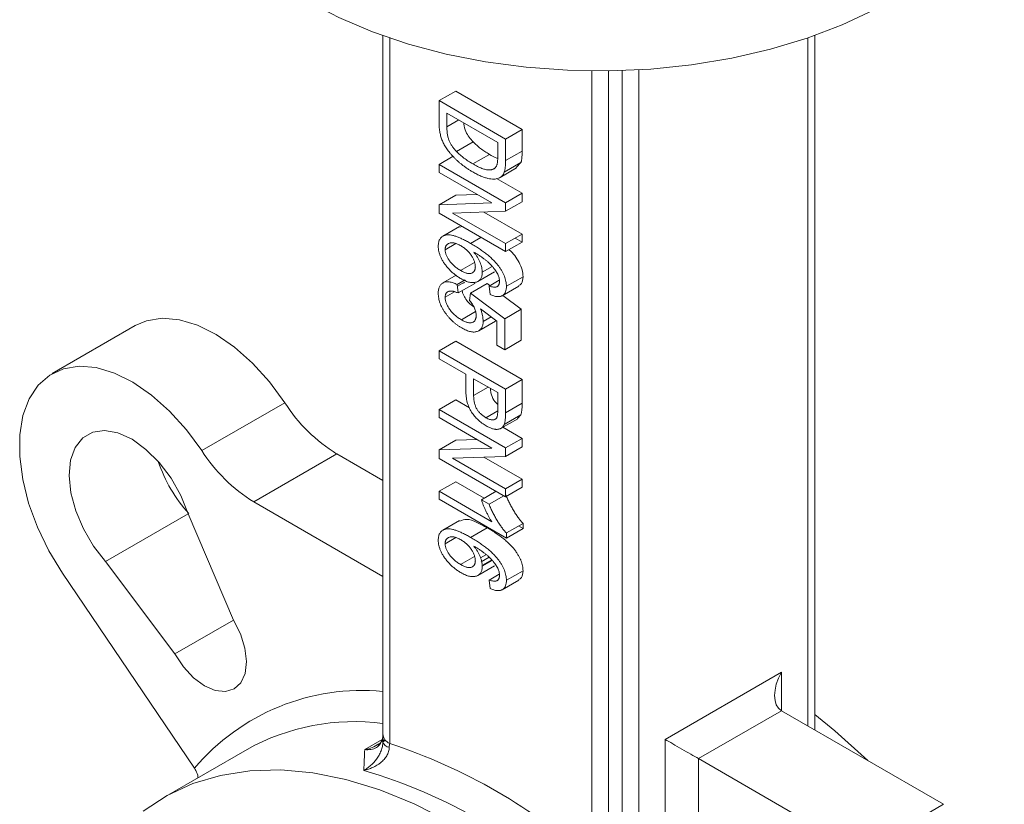
# Model space of a CAD drawing. Units: millimetres. Extents: x 252 to 1004, y -31 to 1194.
# Drawn here: x 745 to 829, y 904 to 971 of the extents above; entities that cross this region are included whole.
import ezdxf

# ---------------------------------------------------------------- set-up
doc = ezdxf.new("R2010")
doc.units = ezdxf.units.MM

msp = doc.modelspace()

# ---------------------------------------------------------------- linework, layer by layer
at = {"color": 7, "linetype": 'Continuous', "lineweight": 15}
for p, q in [((776.067, 910.075), (776.067, 969.522)), ((776.652, 969.318), (776.652, 909.259)), ((812.25, 910.763), (812.25, 969.318)), ((812.836, 969.522), (812.836, 910.425)), ((797.866, 966.606), (797.866, 898.487)), ((793.866, 899.322), (793.866, 966.513)), ((795.28, 966.516), (795.28, 898.984)), ((796.451, 898.149), (796.451, 966.543)), ((780.859, 963.986), (782.273, 964.803)), ((782.273, 964.803), (787.93, 961.537)), ((780.859, 963.986), (786.516, 960.721)), ((780.859, 962.06), (780.859, 963.986)), ((785.855, 960.424), (781.52, 962.926)), ((781.52, 962.926), (781.52, 961.761)), ((781.52, 961.761), (782.53, 962.343)), ((786.516, 960.721), (787.93, 961.537)), ((787.93, 961.537), (787.93, 959.696)), ((782.345, 959.656), (783.759, 960.472)), ((785.855, 959.277), (785.855, 960.424)), ((786.516, 960.721), (786.516, 958.88)), ((780.859, 958.557), (782.069, 959.255)), ((783.727, 958.598), (785.141, 959.415)), ((786.516, 958.88), (787.93, 959.696)), ((780.859, 958.557), (786.516, 955.291)), ((780.859, 957.878), (780.859, 958.557)), ((786.045, 957.438), (787.459, 958.255)), ((786.412, 957.901), (787.826, 958.717)), ((787.826, 958.717), (787.424, 958.304)), ((785.362, 955.279), (780.859, 957.878)), ((785.75, 957.366), (787.93, 956.108)), ((780.859, 955.126), (782.273, 955.943)), ((782.273, 955.943), (784.105, 956.005)), ((786.516, 955.291), (787.93, 956.108)), ((787.93, 956.108), (787.93, 955.385)), ((780.859, 955.126), (785.362, 955.279)), ((780.859, 954.4), (780.859, 955.126)), ((786.516, 954.569), (787.93, 955.385)), ((786.516, 955.291), (786.516, 954.569)), ((786.516, 951.134), (780.859, 954.4)), ((786.516, 954.569), (782.007, 954.416)), ((782.007, 954.416), (786.516, 951.813)), ((784.679, 954.507), (787.93, 952.629)), ((782.591, 953.262), (781.177, 952.445)), ((782.61, 953.222), (782.813, 953.272)), ((781.373, 951.29), (782.287, 951.818)), ((783.542, 951.833), (784.424, 952.342)), ((787.93, 951.951), (787.342, 952.29)), ((782.684, 949.529), (783.86, 950.208)), ((784.532, 949.374), (785.391, 949.87)), ((782.316, 949.123), (781.187, 948.471)), ((784.157, 948.604), (785.572, 949.421)), ((783.008, 948.528), (782.417, 948.187)), ((783.019, 948.511), (782.929, 948.441)), ((784.958, 948.407), (785.178, 948.241)), ((786.238, 947.384), (787.652, 948.2)), ((786.589, 948.182), (788.004, 948.999)), ((781.373, 947.25), (782.177, 947.714)), ((783.544, 947.59), (786.443, 945.408)), ((786.282, 947.41), (787.857, 946.224)), ((782.753, 945.332), (783.97, 946.034)), ((786.443, 945.408), (787.857, 946.224)), ((787.857, 946.224), (787.857, 943.594)), ((754.988, 944.836), (747.916, 940.754)), ((784.233, 944.4), (785.648, 945.216)), ((784.606, 945.177), (785.304, 945.58)), ((785.781, 943.16), (785.781, 945.221)), ((786.443, 945.408), (786.443, 942.778)), ((780.859, 942.693), (782.273, 943.509)), ((782.273, 943.509), (787.93, 940.243)), ((780.859, 942.693), (786.516, 939.427)), ((780.859, 942.014), (780.859, 942.693)), ((783.137, 940.699), (780.859, 942.014)), ((783.137, 939.321), (783.137, 940.699)), ((785.855, 939.13), (783.798, 940.318)), ((783.798, 940.318), (783.798, 938.897)), ((786.516, 939.427), (787.93, 940.243)), ((787.93, 940.243), (787.93, 938.231)), ((783.798, 938.897), (785.029, 939.607)), ((785.855, 937.722), (785.855, 939.13)), ((786.516, 939.427), (786.516, 937.415)), ((767.725, 938.273), (760.654, 934.191)), ((782.273, 938.504), (783.434, 937.834)), ((786.516, 937.415), (787.93, 938.231)), ((780.859, 937.687), (786.516, 934.422)), ((784.846, 936.998), (785.848, 937.577)), ((785.362, 934.409), (780.859, 937.009)), ((786.136, 936.095), (787.55, 936.911)), ((786.407, 936.431), (787.821, 937.247)), ((787.821, 937.247), (787.547, 936.916)), ((786.291, 936.184), (787.93, 935.238)), ((780.859, 934.257), (782.273, 935.073)), ((782.273, 935.073), (784.105, 935.135)), ((786.516, 934.422), (787.93, 935.238)), ((787.93, 935.238), (787.93, 934.516)), ((780.859, 934.257), (785.362, 934.409)), ((780.859, 933.53), (780.859, 934.257)), ((786.516, 933.699), (787.93, 934.516)), ((786.516, 934.422), (786.516, 933.699)), ((772.16, 933.907), (765.089, 929.824)), ((776.067, 931.651), (772.16, 933.907)), ((786.516, 930.265), (780.859, 933.53)), ((786.516, 933.699), (782.007, 933.546)), ((782.007, 933.546), (786.516, 930.943)), ((784.679, 933.637), (787.93, 931.76)), ((782.273, 931.547), (784.698, 930.148)), ((786.516, 930.943), (787.93, 931.76)), ((787.93, 931.76), (787.93, 931.081)), ((780.859, 930.731), (785.341, 928.144)), ((786.516, 930.265), (787.93, 931.081)), ((786.516, 930.943), (786.516, 930.265)), ((776.067, 923.487), (765.089, 929.824)), ((786.589, 926.744), (780.859, 930.052)), ((784.459, 930.01), (785.12, 929.628)), ((785.12, 929.628), (786.369, 930.35)), ((759.492, 928.817), (752.466, 924.761)), ((759.491, 928.818), (763.36, 919.776)), ((782.591, 928.235), (781.177, 927.419)), ((783.542, 926.807), (784.956, 927.623)), ((788.004, 927.561), (787.623, 927.781)), ((781.373, 926.264), (782.287, 926.791)), ((752.466, 924.761), (758.361, 916.889)), ((782.684, 924.502), (783.86, 925.181)), ((784.381, 925.076), (784.832, 925.337)), ((784.45, 924.741), (785.118, 925.126)), ((784.604, 924.474), (785.335, 924.896)), ((784.157, 923.578), (785.572, 924.394)), ((786.589, 923.156), (788.004, 923.972)), ((748.795, 923.759), (760.034, 907.15)), ((785.734, 923.102), (785.863, 923.177)), ((786.238, 922.358), (787.652, 923.174)), ((763.361, 919.775), (758.361, 916.889)), ((800.108, 909.608), (810.008, 915.323)), ((810.008, 915.323), (810.008, 912.057)), ((810.008, 912.057), (802.937, 907.975)), ((823.814, 904.087), (810.008, 912.057)), ((800.108, 899.463), (800.108, 909.608)), ((764.504, 908.762), (757.433, 904.68)), ((774.529, 908.744), (775.998, 909.593)), ((776.006, 909.443), (776.145, 909.583)), ((776.067, 909.4), (776.3, 909.534)), ((802.937, 907.975), (802.937, 899.463)), ((816.743, 900.005), (802.937, 907.975)), ((823.814, 904.087), (816.743, 900.005))]:
    msp.add_line(p, q, dxfattribs=at)
at = {"color": 7, "linetype": 'Continuous', "lineweight": 0}
for p, q in [((786.516, 951.813), (787.93, 952.629)), ((787.93, 952.629), (787.93, 951.951)), ((786.516, 951.134), (787.93, 951.951)), ((786.516, 951.813), (786.516, 951.134)), ((782.402, 948.334), (783.072, 948.721)), ((782.402, 948.334), (782.475, 947.613)), ((782.475, 947.613), (783.89, 948.43)), ((783.544, 947.59), (784.958, 948.407)), ((783.879, 948.535), (783.89, 948.43)), ((785.12, 948.207), (785.985, 948.707)), ((785.194, 947.486), (785.12, 948.207)), ((783.46, 946.96), (783.544, 947.59)), ((785.781, 945.221), (784.384, 946.273)), ((786.443, 942.778), (785.781, 943.16)), ((786.443, 942.778), (787.857, 943.594)), ((780.859, 937.687), (782.273, 938.504)), ((780.859, 937.009), (780.859, 937.687)), ((780.859, 930.731), (782.273, 931.547)), ((780.859, 930.052), (780.859, 930.731)), ((784.459, 930.01), (785.708, 930.731)), ((786.589, 927.184), (788.004, 928.001)), ((786.589, 926.744), (788.004, 927.561)), ((788.004, 928.001), (788.004, 927.561)), ((786.589, 927.184), (786.589, 926.744)), ((784.532, 924.347), (785.391, 924.843)), ((785.12, 923.181), (785.985, 923.68)), ((785.194, 922.46), (785.12, 923.181)), ((776.071, 909.996), (776.067, 909.916))]:
    msp.add_line(p, q, dxfattribs=at)
at = {"color": 7, "linetype": 'Continuous', "lineweight": 15, "flags": 128}
for points in [[(769.703, 972.428), (772.333, 971.056), (775.191, 969.844), (778.247, 968.806), (781.468, 967.952), (784.823, 967.29), (788.277, 966.827), (791.794, 966.568), (795.338, 966.516), (798.873, 966.672), (802.363, 967.033), (805.772, 967.596), (809.064, 968.355), (812.207, 969.303), (815.167, 970.429), (817.915, 971.723), (820.422, 973.17), (822.662, 974.756), (824.613, 976.465), (826.255, 978.279), (827.57, 980.18), (828.546, 982.148), (828.983, 983.419)], [(767.725, 938.273), (766.412, 940.056), (764.971, 941.649), (763.441, 943.007), (761.864, 944.093), (760.284, 944.878), (758.743, 945.34), (757.285, 945.466), (755.95, 945.252), (754.988, 944.836)], [(760.654, 934.191), (759.341, 935.974), (757.9, 937.566), (756.37, 938.925), (754.793, 940.011), (753.213, 940.796), (751.672, 941.258), (750.214, 941.384), (748.879, 941.17), (747.703, 940.623), (746.718, 939.757), (745.953, 938.596), (745.428, 937.173), (745.157, 935.527), (745.149, 933.702), (745.402, 931.75), (745.911, 929.723), (746.661, 927.679), (747.631, 925.672), (748.795, 923.759)], [(759.491, 928.818), (758.873, 930.363), (758.039, 931.842), (757.032, 933.178), (755.903, 934.303), (754.712, 935.16), (753.518, 935.704), (752.383, 935.908), (751.364, 935.761), (750.516, 935.271), (749.879, 934.462), (749.488, 933.377), (749.363, 932.071), (749.509, 930.611), (749.919, 929.071), (750.573, 927.531), (751.437, 926.069), (752.466, 924.761)], [(758.361, 916.889), (759.092, 915.792), (759.951, 914.867), (760.877, 914.177), (761.806, 913.772), (762.672, 913.68), (763.416, 913.907), (763.984, 914.437), (764.338, 915.234), (764.451, 916.241), (764.317, 917.388), (763.945, 918.595), (763.36, 919.776)], [(817.361, 907.812), (814.546, 910.344), (812.836, 911.742)], [(781.69, 902.623), (778.735, 904.114), (775.806, 905.306), (772.923, 906.189), (770.107, 906.758), (767.377, 907.009), (764.753, 906.94), (762.253, 906.551), (759.894, 905.845), (757.694, 904.827), (755.667, 903.505)]]:
    msp.add_lwpolyline(points, dxfattribs=at)
at = {"color": 7, "linetype": 'Continuous', "lineweight": 15}
for centre, radius, start, end in [((779.446, 945.743), 13.899, 212.50948, 238.38657), ((772.374, 941.661), 13.899, 212.50948, 238.38657), ((768.932, 937.299), 12.64, 198.58658, 221.99002), ((774.277, 895.161), 18.617, 84.48259, 139.91149), ((773.688, 892.128), 19.001, 82.80966, 118.90646), ((761.432, 863.017), 48.683, 48.2239, 71.78148), ((761.128, 862.2), 46.716, 46.56481, 73.44056)]:
    msp.add_arc(centre, radius, start, end, dxfattribs=at)
at = {"color": 7, "linetype": 'Continuous', "lineweight": 0}
for centre, radius, start, end in [((777.068, 910.175), 1.006, 185.6948, 245.62534), ((776.718, 909.612), 0.682, 197.16402, 261.30037)]:
    msp.add_arc(centre, radius, start, end, dxfattribs=at)
at = {"color": 7, "linetype": 'Continuous', "lineweight": 15}
for centre, major_axis, ratio, start_param, end_param in [((811.422, 914.507), (1.414, 2.449), 0.577335, 1.570837, 3.141633), ((801.523, 908.792), (2, -1.155), 0.00007, 3.927031, 5.497828), ((774.067, 856.549), (1.01, 58.314), 0.016974, 0.462466, 0.526342)]:
    msp.add_ellipse(centre, major_axis=major_axis, ratio=ratio, start_param=start_param, end_param=end_param, dxfattribs=at)
for points, knots in [([(783.719, 957.924), (783.64, 957.971), (783.486, 958.062), (783.259, 958.207), (783.041, 958.358), (782.833, 958.514), (782.633, 958.674), (782.442, 958.84), (782.261, 959.011), (782.089, 959.185), (781.928, 959.362), (781.779, 959.538), (781.641, 959.712), (781.517, 959.887), (781.403, 960.058), (781.302, 960.229), (781.213, 960.399), (781.136, 960.57), (781.07, 960.741), (781.014, 960.916), (780.966, 961.096), (780.927, 961.28), (780.896, 961.47), (780.874, 961.663), (780.862, 961.861), (780.86, 961.993), (780.859, 962.06)], [0, 0, 0, 0, 0.057745, 0.113594, 0.167091, 0.218909, 0.268563, 0.316787, 0.363459, 0.408651, 0.451888, 0.493206, 0.532618, 0.569973, 0.605602, 0.640058, 0.673202, 0.70555, 0.737967, 0.771111, 0.805326, 0.840994, 0.878112, 0.916786, 0.957459, 1, 1, 1, 1]), ([(781.52, 961.761), (781.521, 961.703), (781.522, 961.592), (781.532, 961.426), (781.546, 961.268), (781.569, 961.116), (781.593, 960.972), (781.629, 960.834), (781.667, 960.704), (781.714, 960.579), (781.767, 960.459), (781.828, 960.341), (781.895, 960.223), (781.971, 960.107), (782.053, 959.991), (782.144, 959.879), (782.241, 959.765), (782.31, 959.693), (782.345, 959.656)], [0, 0, 0, 0, 0.0838828, 0.162714, 0.2366573, 0.306024, 0.37083, 0.4312698, 0.4883769, 0.5424898, 0.5953224, 0.6479265, 0.7021682, 0.7580182, 0.814847, 0.8737141, 0.935639, 1, 1, 1, 1]), ([(782.968, 962.09), (782.97, 962.056), (782.983, 961.826), (783.102, 961.394), (783.404, 960.864), (783.64, 960.603), (783.759, 960.472)], [0, 0, 0, 0, 0.0646356, 0.4277565, 0.7135128, 1, 1, 1, 1]), ([(783.759, 960.472), (783.808, 960.423), (783.908, 960.323), (784.063, 960.18), (784.225, 960.044), (784.394, 959.908), (784.571, 959.78), (784.755, 959.651), (784.946, 959.53), (785.075, 959.453), (785.141, 959.415)], [0, 0, 0, 0, 0.111646, 0.226426, 0.344474, 0.466462, 0.593163, 0.724245, 0.859766, 1, 1, 1, 1]), ([(782.345, 959.656), (782.394, 959.607), (782.493, 959.507), (782.649, 959.364), (782.811, 959.227), (782.98, 959.092), (783.157, 958.963), (783.341, 958.835), (783.531, 958.713), (783.661, 958.637), (783.727, 958.598)], [0, 0, 0, 0, 0.111646, 0.226426, 0.344474, 0.466462, 0.593163, 0.724245, 0.859766, 1, 1, 1, 1]), ([(785.141, 959.415), (785.358, 959.283), (785.598, 959.139), (785.827, 959.077), (785.847, 959.071)], [0, 0, 0, 0, 0.909992, 1, 1, 1, 1]), ([(785.742, 958.418), (785.752, 958.439), (785.771, 958.482), (785.793, 958.559), (785.813, 958.647), (785.829, 958.748), (785.839, 958.863), (785.849, 958.988), (785.853, 959.129), (785.854, 959.227), (785.855, 959.277)], [0, 0, 0, 0, 0.0894057, 0.1881253, 0.2967013, 0.4155415, 0.5447947, 0.6850249, 0.8376109, 1, 1, 1, 1]), ([(787.93, 959.696), (787.93, 959.641), (787.93, 959.534), (787.924, 959.382), (787.916, 959.241), (787.905, 959.112), (787.89, 958.996), (787.873, 958.891), (787.851, 958.799), (787.834, 958.743), (787.826, 958.717)], [0, 0, 0, 0, 0.157772, 0.305576, 0.444692, 0.574047, 0.693817, 0.803999, 0.906551, 1, 1, 1, 1]), ([(783.727, 958.598), (783.797, 958.558), (783.933, 958.481), (784.132, 958.38), (784.319, 958.292), (784.494, 958.222), (784.658, 958.165), (784.811, 958.124), (784.952, 958.097), (785.081, 958.088), (785.199, 958.092), (785.308, 958.104), (785.405, 958.131), (785.494, 958.165), (785.572, 958.211), (785.64, 958.268), (785.697, 958.337), (785.727, 958.391), (785.742, 958.418)], [0, 0, 0, 0, 0.0910402, 0.1772375, 0.2587067, 0.3351753, 0.4077543, 0.4756827, 0.540334, 0.6011435, 0.658992, 0.7136743, 0.7660076, 0.8161312, 0.8636159, 0.9103046, 0.9552847, 1, 1, 1, 1]), ([(786.516, 958.88), (786.516, 958.824), (786.516, 958.717), (786.509, 958.566), (786.502, 958.424), (786.491, 958.295), (786.476, 958.18), (786.459, 958.074), (786.437, 957.983), (786.42, 957.927), (786.412, 957.901)], [0, 0, 0, 0, 0.157772, 0.305576, 0.444692, 0.574047, 0.693817, 0.803999, 0.906551, 1, 1, 1, 1]), ([(786.412, 957.901), (786.386, 957.839), (786.336, 957.716), (786.224, 957.569), (786.085, 957.455), (785.918, 957.371), (785.726, 957.321), (785.509, 957.304), (785.271, 957.317), (785.008, 957.365), (784.721, 957.446), (784.409, 957.568), (784.072, 957.726), (783.839, 957.857), (783.719, 957.924)], [0, 0, 0, 0, 0.066132, 0.13231, 0.200149, 0.271003, 0.345242, 0.42258, 0.504188, 0.590805, 0.683003, 0.781259, 0.886881, 1, 1, 1, 1]), ([(780.786, 951.594), (780.788, 951.658), (780.792, 951.784), (780.823, 951.953), (780.871, 952.104), (780.943, 952.232), (781.032, 952.343), (781.143, 952.429), (781.273, 952.497), (781.423, 952.546), (781.597, 952.567), (781.797, 952.557), (782.024, 952.514), (782.276, 952.441), (782.556, 952.334), (782.861, 952.199), (783.193, 952.031), (783.422, 951.901), (783.542, 951.833)], [0, 0, 0, 0, 0.04755, 0.093524, 0.138961, 0.18445, 0.230756, 0.278875, 0.328886, 0.382037, 0.438683, 0.500222, 0.567099, 0.640315, 0.719617, 0.80608, 0.899247, 1, 1, 1, 1]), ([(782.705, 948.838), (782.613, 948.894), (782.433, 949.003), (782.169, 949.2), (781.919, 949.419), (781.721, 949.618), (781.572, 949.786), (781.468, 949.911), (781.372, 950.035), (781.283, 950.159), (781.202, 950.283), (781.129, 950.408), (781.061, 950.531), (780.984, 950.696), (780.905, 950.899), (780.837, 951.139), (780.793, 951.373), (780.788, 951.52), (780.786, 951.594)], [0, 0, 0, 0, 0.103584, 0.202909, 0.299533, 0.39435, 0.440636, 0.484817, 0.527411, 0.568209, 0.607403, 0.64582, 0.683059, 0.719706, 0.790993, 0.860087, 0.929533, 1, 1, 1, 1]), ([(782.727, 951.625), (782.677, 951.653), (782.58, 951.707), (782.438, 951.773), (782.304, 951.824), (782.176, 951.862), (782.057, 951.883), (781.945, 951.889), (781.84, 951.883), (781.744, 951.858), (781.658, 951.823), (781.583, 951.776), (781.517, 951.723), (781.465, 951.656), (781.423, 951.581), (781.395, 951.493), (781.377, 951.397), (781.375, 951.326), (781.373, 951.29)], [0, 0, 0, 0, 0.08101, 0.157986, 0.231918, 0.302467, 0.371015, 0.437358, 0.502333, 0.56663, 0.628919, 0.687063, 0.742413, 0.795298, 0.847115, 0.898133, 0.94883, 1, 1, 1, 1]), ([(783.945, 949.851), (783.944, 949.887), (783.943, 949.958), (783.925, 950.07), (783.9, 950.185), (783.864, 950.302), (783.817, 950.421), (783.761, 950.543), (783.692, 950.667), (783.616, 950.794), (783.53, 950.918), (783.437, 951.037), (783.336, 951.149), (783.229, 951.259), (783.113, 951.359), (782.991, 951.455), (782.861, 951.544), (782.772, 951.598), (782.727, 951.625)], [0, 0, 0, 0, 0.053962, 0.106686, 0.158695, 0.212391, 0.266121, 0.32204, 0.380682, 0.442179, 0.505641, 0.569417, 0.63421, 0.701152, 0.77076, 0.843971, 0.919787, 1, 1, 1, 1]), ([(783.542, 951.833), (783.674, 951.756), (783.929, 951.606), (784.297, 951.368), (784.636, 951.133), (784.945, 950.896), (785.224, 950.66), (785.475, 950.425), (785.696, 950.191), (785.887, 949.955), (786.052, 949.72), (786.196, 949.491), (786.317, 949.264), (786.418, 949.041), (786.494, 948.82), (786.55, 948.602), (786.583, 948.388), (786.587, 948.251), (786.589, 948.182)], [0, 0, 0, 0, 0.103067, 0.198542, 0.286888, 0.367777, 0.442115, 0.509934, 0.571725, 0.628283, 0.680947, 0.730316, 0.77736, 0.822304, 0.866259, 0.910057, 0.954334, 1, 1, 1, 1]), ([(781.373, 951.29), (781.375, 951.257), (781.377, 951.192), (781.393, 951.087), (781.422, 950.98), (781.46, 950.868), (781.51, 950.753), (781.57, 950.634), (781.642, 950.512), (781.722, 950.387), (781.814, 950.263), (781.914, 950.143), (782.023, 950.027), (782.14, 949.918), (782.264, 949.811), (782.397, 949.711), (782.538, 949.617), (782.635, 949.559), (782.684, 949.529)], [0, 0, 0, 0, 0.0482753, 0.0960202, 0.1435961, 0.1928709, 0.2442899, 0.2981846, 0.3555685, 0.416474, 0.4801536, 0.5453931, 0.612792, 0.6826923, 0.755982, 0.8334301, 0.9141907, 1, 1, 1, 1]), ([(783.806, 951.094), (783.863, 951.022), (783.975, 950.883), (784.121, 950.659), (784.248, 950.436), (784.35, 950.211), (784.431, 949.99), (784.49, 949.775), (784.526, 949.567), (784.53, 949.438), (784.532, 949.374)], [0, 0, 0, 0, 0.140996, 0.274351, 0.402394, 0.527536, 0.648667, 0.767123, 0.883093, 1, 1, 1, 1]), ([(786.812, 951.305), (786.828, 951.292), (787.155, 951.026), (787.586, 950.42), (787.956, 949.586), (787.988, 949.195), (788.004, 948.999)], [0, 0, 0, 0, 0.0244382, 0.5110629, 0.7555321, 1, 1, 1, 1]), ([(782.684, 949.529), (782.733, 949.502), (782.827, 949.45), (782.965, 949.383), (783.094, 949.332), (783.215, 949.297), (783.327, 949.274), (783.432, 949.266), (783.527, 949.273), (783.614, 949.294), (783.692, 949.327), (783.759, 949.372), (783.817, 949.425), (783.863, 949.491), (783.901, 949.564), (783.925, 949.651), (783.943, 949.745), (783.944, 949.815), (783.945, 949.851)], [0, 0, 0, 0, 0.083993, 0.162934, 0.238573, 0.310078, 0.377598, 0.442437, 0.505489, 0.567118, 0.62663, 0.682752, 0.737486, 0.790208, 0.841688, 0.893355, 0.946391, 1, 1, 1, 1]), ([(786.002, 948.605), (786, 948.653), (785.997, 948.747), (785.965, 948.899), (785.917, 949.055), (785.848, 949.214), (785.759, 949.377), (785.653, 949.544), (785.525, 949.714), (785.432, 949.824), (785.383, 949.881)], [0, 0, 0, 0, 0.11335, 0.224569, 0.336375, 0.451314, 0.573247, 0.703777, 0.845882, 1, 1, 1, 1]), ([(784.532, 949.374), (784.531, 949.322), (784.528, 949.22), (784.504, 949.08), (784.465, 948.956), (784.411, 948.844), (784.339, 948.747), (784.253, 948.664), (784.151, 948.598), (784.036, 948.542), (783.907, 948.506), (783.766, 948.49), (783.615, 948.494), (783.453, 948.522), (783.281, 948.568), (783.098, 948.637), (782.905, 948.728), (782.773, 948.801), (782.705, 948.838)], [0, 0, 0, 0, 0.0537724, 0.1059819, 0.158349, 0.2110666, 0.2650655, 0.3214516, 0.3798654, 0.4414931, 0.505007, 0.5691394, 0.6345161, 0.7015753, 0.7716031, 0.8439856, 0.9201114, 1, 1, 1, 1]), ([(780.786, 947.583), (780.787, 947.638), (780.79, 947.746), (780.81, 947.896), (780.843, 948.031), (780.89, 948.152), (780.952, 948.257), (781.025, 948.35), (781.113, 948.426), (781.213, 948.489), (781.325, 948.536), (781.449, 948.563), (781.582, 948.572), (781.727, 948.562), (781.881, 948.532), (782.045, 948.485), (782.22, 948.421), (782.34, 948.364), (782.402, 948.334)], [0, 0, 0, 0, 0.059912, 0.117945, 0.174735, 0.230936, 0.287224, 0.344014, 0.402168, 0.461963, 0.523266, 0.585056, 0.64821, 0.713072, 0.780208, 0.849785, 0.923108, 1, 1, 1, 1]), ([(785.12, 948.207), (785.187, 948.184), (785.312, 948.141), (785.482, 948.107), (785.624, 948.096), (785.7, 948.118), (785.734, 948.129)], [0, 0, 0, 0, 0.307553, 0.575906, 0.804303, 1, 1, 1, 1]), ([(786.589, 948.182), (786.588, 948.134), (786.586, 948.039), (786.57, 947.905), (786.541, 947.787), (786.502, 947.679), (786.451, 947.585), (786.39, 947.502), (786.316, 947.434), (786.232, 947.378), (786.138, 947.335), (786.033, 947.309), (785.918, 947.299), (785.792, 947.304), (785.657, 947.326), (785.512, 947.364), (785.356, 947.416), (785.249, 947.462), (785.194, 947.486)], [0, 0, 0, 0, 0.0603395, 0.1189409, 0.1759714, 0.2317892, 0.2876599, 0.3434461, 0.4007936, 0.4592061, 0.5188252, 0.5795545, 0.6423324, 0.706962, 0.7751638, 0.8461786, 0.9210504, 1, 1, 1, 1]), ([(788.004, 948.999), (787.986, 948.773), (787.957, 948.407), (787.719, 948.286), (787.627, 948.24)], [0, 0, 0, 0, 0.61504, 1, 1, 1, 1]), ([(782.785, 944.635), (782.718, 944.675), (782.585, 944.755), (782.39, 944.89), (782.202, 945.038), (782.021, 945.195), (781.847, 945.363), (781.681, 945.543), (781.523, 945.734), (781.373, 945.933), (781.236, 946.138), (781.115, 946.345), (781.013, 946.553), (780.93, 946.761), (780.865, 946.968), (780.819, 947.175), (780.791, 947.382), (780.787, 947.515), (780.786, 947.583)], [0, 0, 0, 0, 0.071521, 0.140909, 0.208148, 0.273948, 0.338678, 0.402514, 0.466303, 0.529947, 0.59236, 0.651807, 0.709655, 0.766143, 0.822514, 0.879698, 0.938588, 1, 1, 1, 1]), ([(782.475, 947.613), (782.431, 947.632), (782.343, 947.669), (782.217, 947.712), (782.1, 947.746), (781.991, 947.768), (781.891, 947.778), (781.8, 947.776), (781.718, 947.764), (781.646, 947.739), (781.581, 947.707), (781.526, 947.664), (781.479, 947.614), (781.44, 947.558), (781.41, 947.492), (781.389, 947.419), (781.376, 947.338), (781.374, 947.28), (781.373, 947.25)], [0, 0, 0, 0, 0.088197, 0.171882, 0.250406, 0.324244, 0.394482, 0.460879, 0.523587, 0.583587, 0.641106, 0.696128, 0.748075, 0.799521, 0.849675, 0.89927, 0.949185, 1, 1, 1, 1]), ([(782.831, 947.819), (782.84, 947.756), (782.867, 947.549), (783.071, 947.182), (783.386, 946.726), (783.664, 946.535), (783.823, 946.426)], [0, 0, 0, 0, 0.113923, 0.378842, 0.644259, 1, 1, 1, 1]), ([(781.373, 947.25), (781.374, 947.212), (781.377, 947.136), (781.395, 947.016), (781.423, 946.894), (781.465, 946.769), (781.517, 946.641), (781.581, 946.511), (781.657, 946.378), (781.743, 946.244), (781.839, 946.11), (781.946, 945.983), (782.059, 945.86), (782.182, 945.743), (782.313, 945.63), (782.452, 945.525), (782.6, 945.423), (782.701, 945.363), (782.753, 945.332)], [0, 0, 0, 0, 0.0521, 0.103107, 0.153808, 0.205265, 0.257737, 0.312208, 0.369755, 0.430083, 0.492893, 0.556963, 0.623007, 0.69131, 0.763138, 0.838083, 0.916748, 1, 1, 1, 1]), ([(784.018, 945.706), (784.016, 945.754), (784.013, 945.85), (783.985, 946.004), (783.936, 946.165), (783.872, 946.329), (783.792, 946.494), (783.695, 946.656), (783.585, 946.813), (783.502, 946.91), (783.46, 946.96)], [0, 0, 0, 0, 0.11794, 0.235279, 0.354165, 0.477473, 0.603974, 0.731106, 0.862925, 1, 1, 1, 1]), ([(782.753, 945.332), (782.802, 945.305), (782.897, 945.252), (783.035, 945.188), (783.164, 945.136), (783.286, 945.1), (783.398, 945.081), (783.504, 945.072), (783.6, 945.081), (783.686, 945.105), (783.765, 945.14), (783.832, 945.189), (783.89, 945.247), (783.937, 945.316), (783.973, 945.398), (784, 945.489), (784.014, 945.593), (784.017, 945.668), (784.018, 945.706)], [0, 0, 0, 0, 0.082006, 0.159777, 0.233626, 0.303439, 0.370386, 0.43454, 0.49642, 0.557348, 0.616305, 0.672528, 0.727523, 0.781559, 0.834533, 0.888255, 0.943114, 1, 1, 1, 1]), ([(784.384, 946.273), (784.418, 946.177), (784.485, 945.987), (784.555, 945.706), (784.598, 945.434), (784.603, 945.263), (784.606, 945.177)], [0, 0, 0, 0, 0.254393, 0.502224, 0.750505, 1, 1, 1, 1]), ([(784.606, 945.177), (784.604, 945.125), (784.601, 945.022), (784.577, 944.882), (784.54, 944.755), (784.485, 944.644), (784.414, 944.547), (784.33, 944.461), (784.229, 944.394), (784.114, 944.339), (783.986, 944.302), (783.846, 944.285), (783.695, 944.292), (783.534, 944.319), (783.362, 944.364), (783.179, 944.433), (782.985, 944.524), (782.853, 944.597), (782.785, 944.635)], [0, 0, 0, 0, 0.053806, 0.106938, 0.159207, 0.211958, 0.266379, 0.322264, 0.380409, 0.442075, 0.505267, 0.569053, 0.634279, 0.70138, 0.771015, 0.843888, 0.920061, 1, 1, 1, 1]), ([(784.877, 936.301), (784.814, 936.339), (784.691, 936.412), (784.512, 936.537), (784.341, 936.671), (784.179, 936.813), (784.026, 936.965), (783.882, 937.127), (783.747, 937.297), (783.62, 937.476), (783.505, 937.666), (783.406, 937.87), (783.321, 938.084), (783.254, 938.31), (783.2, 938.547), (783.163, 938.796), (783.141, 939.057), (783.138, 939.23), (783.137, 939.321)], [0, 0, 0, 0, 0.066633, 0.130318, 0.191414, 0.250222, 0.307644, 0.363778, 0.418941, 0.474177, 0.529339, 0.585724, 0.64416, 0.705484, 0.771261, 0.841987, 0.917917, 1, 1, 1, 1]), ([(783.798, 938.897), (783.799, 938.842), (783.801, 938.736), (783.812, 938.578), (783.832, 938.426), (783.861, 938.28), (783.898, 938.141), (783.942, 938.009), (783.995, 937.882), (784.057, 937.762), (784.127, 937.648), (784.206, 937.54), (784.292, 937.435), (784.388, 937.339), (784.49, 937.244), (784.601, 937.157), (784.721, 937.073), (784.803, 937.023), (784.846, 936.998)], [0, 0, 0, 0, 0.079312, 0.153669, 0.223528, 0.288614, 0.349455, 0.407283, 0.462798, 0.516291, 0.569658, 0.622835, 0.678372, 0.736171, 0.796416, 0.859879, 0.927831, 1, 1, 1, 1]), ([(787.93, 938.231), (787.93, 938.174), (787.93, 938.063), (787.924, 937.907), (787.917, 937.763), (787.903, 937.634), (787.889, 937.517), (787.871, 937.413), (787.848, 937.325), (787.83, 937.272), (787.821, 937.247)], [0, 0, 0, 0, 0.162644, 0.312903, 0.453296, 0.582889, 0.702848, 0.811057, 0.910586, 1, 1, 1, 1]), ([(784.846, 936.998), (784.901, 936.967), (785.008, 936.909), (785.162, 936.85), (785.303, 936.815), (785.431, 936.808), (785.542, 936.824), (785.637, 936.858), (785.712, 936.912), (785.758, 936.977), (785.788, 937.039), (785.806, 937.1), (785.82, 937.174), (785.833, 937.26), (785.843, 937.357), (785.85, 937.468), (785.855, 937.59), (785.855, 937.677), (785.855, 937.722)], [0, 0, 0, 0, 0.093756, 0.181424, 0.264144, 0.343315, 0.418384, 0.486744, 0.549879, 0.609658, 0.641424, 0.677427, 0.718624, 0.764705, 0.815766, 0.871829, 0.933014, 1, 1, 1, 1]), ([(786.516, 937.415), (786.516, 937.357), (786.516, 937.247), (786.509, 937.091), (786.503, 936.946), (786.489, 936.817), (786.475, 936.7), (786.457, 936.597), (786.434, 936.508), (786.416, 936.456), (786.407, 936.431)], [0, 0, 0, 0, 0.162644, 0.312903, 0.453296, 0.582889, 0.702848, 0.811057, 0.910586, 1, 1, 1, 1]), ([(786.407, 936.431), (786.394, 936.4), (786.369, 936.339), (786.319, 936.261), (786.262, 936.192), (786.198, 936.133), (786.125, 936.086), (786.044, 936.049), (785.956, 936.022), (785.859, 936.007), (785.757, 936), (785.648, 936.008), (785.534, 936.027), (785.413, 936.059), (785.287, 936.1), (785.156, 936.156), (785.018, 936.221), (784.925, 936.274), (784.877, 936.301)], [0, 0, 0, 0, 0.0560633, 0.1119937, 0.1671439, 0.2227743, 0.2788641, 0.3363005, 0.3954628, 0.4563662, 0.5183291, 0.5816782, 0.6457194, 0.7121552, 0.7800968, 0.8509096, 0.923742, 1, 1, 1, 1]), ([(786.534, 930.445), (786.582, 930.326), (786.677, 930.089), (786.842, 929.738), (787.02, 929.394), (787.212, 929.062), (787.41, 928.75), (787.609, 928.468), (787.804, 928.217), (787.939, 928.071), (788.004, 928.001)], [0, 0, 0, 0, 0.135275, 0.269392, 0.402775, 0.536551, 0.665563, 0.785357, 0.896324, 1, 1, 1, 1]), ([(785.12, 929.628), (785.168, 929.509), (785.263, 929.272), (785.427, 928.922), (785.606, 928.578), (785.797, 928.246), (785.996, 927.934), (786.195, 927.652), (786.39, 927.4), (786.524, 927.255), (786.589, 927.184)], [0, 0, 0, 0, 0.135275, 0.269392, 0.402775, 0.536551, 0.665563, 0.785357, 0.896324, 1, 1, 1, 1]), ([(782.61, 928.195), (782.799, 928.271), (783.218, 928.438), (784.074, 928.097), (784.662, 927.781), (784.956, 927.623)], [0, 0, 0, 0, 0.29219, 0.64576, 1, 1, 1, 1]), ([(780.786, 926.567), (780.788, 926.631), (780.792, 926.757), (780.823, 926.927), (780.871, 927.078), (780.943, 927.205), (781.032, 927.317), (781.143, 927.403), (781.273, 927.471), (781.423, 927.52), (781.597, 927.54), (781.797, 927.531), (782.024, 927.488), (782.276, 927.414), (782.556, 927.307), (782.861, 927.172), (783.193, 927.004), (783.422, 926.874), (783.542, 926.807)], [0, 0, 0, 0, 0.04755, 0.093524, 0.138961, 0.18445, 0.230756, 0.278875, 0.328886, 0.382037, 0.438683, 0.500222, 0.567099, 0.640315, 0.719617, 0.80608, 0.899247, 1, 1, 1, 1]), ([(784.956, 927.623), (785.088, 927.546), (785.344, 927.396), (785.712, 927.157), (786.05, 926.923), (786.359, 926.686), (786.639, 926.45), (786.889, 926.215), (787.11, 925.981), (787.302, 925.745), (787.466, 925.51), (787.611, 925.281), (787.731, 925.054), (787.832, 924.831), (787.908, 924.61), (787.964, 924.392), (787.997, 924.178), (788.001, 924.041), (788.004, 923.972)], [0, 0, 0, 0, 0.103067, 0.198542, 0.286888, 0.367777, 0.442115, 0.509934, 0.571725, 0.628283, 0.680947, 0.730316, 0.77736, 0.822304, 0.866259, 0.910057, 0.954334, 1, 1, 1, 1]), ([(782.705, 923.812), (782.613, 923.867), (782.433, 923.977), (782.169, 924.173), (781.919, 924.393), (781.721, 924.592), (781.572, 924.759), (781.468, 924.884), (781.372, 925.009), (781.283, 925.133), (781.202, 925.257), (781.129, 925.381), (781.061, 925.505), (780.984, 925.669), (780.905, 925.872), (780.837, 926.112), (780.793, 926.347), (780.788, 926.494), (780.786, 926.567)], [0, 0, 0, 0, 0.103584, 0.202909, 0.299533, 0.39435, 0.440636, 0.484817, 0.527411, 0.568209, 0.607403, 0.64582, 0.683059, 0.719706, 0.790993, 0.860087, 0.929533, 1, 1, 1, 1]), ([(782.727, 926.599), (782.677, 926.626), (782.58, 926.681), (782.438, 926.746), (782.304, 926.797), (782.176, 926.836), (782.057, 926.857), (781.945, 926.862), (781.84, 926.856), (781.744, 926.831), (781.658, 926.797), (781.583, 926.75), (781.517, 926.697), (781.465, 926.63), (781.423, 926.555), (781.395, 926.467), (781.377, 926.371), (781.375, 926.3), (781.373, 926.264)], [0, 0, 0, 0, 0.08101, 0.157986, 0.231918, 0.302467, 0.371015, 0.437358, 0.502333, 0.56663, 0.628919, 0.687063, 0.742413, 0.795298, 0.847115, 0.898133, 0.94883, 1, 1, 1, 1]), ([(783.945, 924.824), (783.944, 924.86), (783.943, 924.931), (783.925, 925.044), (783.9, 925.158), (783.864, 925.275), (783.817, 925.395), (783.761, 925.517), (783.692, 925.641), (783.616, 925.767), (783.53, 925.892), (783.437, 926.011), (783.336, 926.123), (783.229, 926.232), (783.113, 926.333), (782.991, 926.429), (782.861, 926.518), (782.772, 926.571), (782.727, 926.599)], [0, 0, 0, 0, 0.053962, 0.106686, 0.158695, 0.212391, 0.266121, 0.32204, 0.380682, 0.442179, 0.505641, 0.569417, 0.63421, 0.701152, 0.77076, 0.843971, 0.919787, 1, 1, 1, 1]), ([(783.542, 926.807), (783.674, 926.729), (783.929, 926.579), (784.297, 926.341), (784.636, 926.106), (784.945, 925.87), (785.224, 925.634), (785.475, 925.399), (785.696, 925.165), (785.887, 924.928), (786.052, 924.694), (786.196, 924.465), (786.317, 924.238), (786.418, 924.014), (786.494, 923.793), (786.55, 923.576), (786.583, 923.361), (786.587, 923.225), (786.589, 923.156)], [0, 0, 0, 0, 0.103067, 0.198542, 0.286888, 0.367777, 0.442115, 0.509934, 0.571725, 0.628283, 0.680947, 0.730316, 0.77736, 0.822304, 0.866259, 0.910057, 0.954334, 1, 1, 1, 1]), ([(781.373, 926.264), (781.375, 926.231), (781.377, 926.165), (781.393, 926.061), (781.422, 925.953), (781.46, 925.842), (781.51, 925.727), (781.57, 925.608), (781.642, 925.486), (781.722, 925.361), (781.814, 925.237), (781.914, 925.117), (782.023, 925.001), (782.14, 924.892), (782.264, 924.785), (782.397, 924.685), (782.538, 924.59), (782.635, 924.532), (782.684, 924.502)], [0, 0, 0, 0, 0.048275, 0.09602, 0.143596, 0.192871, 0.24429, 0.298185, 0.355569, 0.416474, 0.480154, 0.545393, 0.612792, 0.682692, 0.755982, 0.83343, 0.914191, 1, 1, 1, 1]), ([(785.383, 924.854), (785.336, 924.906), (785.239, 925.013), (785.081, 925.164), (784.907, 925.315), (784.717, 925.467), (784.512, 925.618), (784.291, 925.77), (784.054, 925.921), (783.89, 926.018), (783.806, 926.067)], [0, 0, 0, 0, 0.095435, 0.198412, 0.30954, 0.429304, 0.55809, 0.695502, 0.84321, 1, 1, 1, 1]), ([(782.684, 924.502), (782.733, 924.475), (782.827, 924.423), (782.965, 924.357), (783.094, 924.305), (783.215, 924.27), (783.327, 924.248), (783.432, 924.239), (783.527, 924.247), (783.614, 924.268), (783.692, 924.3), (783.759, 924.345), (783.817, 924.398), (783.863, 924.465), (783.901, 924.537), (783.925, 924.624), (783.943, 924.718), (783.944, 924.789), (783.945, 924.824)], [0, 0, 0, 0, 0.083993, 0.162934, 0.238573, 0.310078, 0.377598, 0.442437, 0.505489, 0.567118, 0.62663, 0.682752, 0.737486, 0.790208, 0.841688, 0.893355, 0.946391, 1, 1, 1, 1]), ([(786.002, 923.579), (786, 923.626), (785.997, 923.72), (785.965, 923.873), (785.917, 924.028), (785.848, 924.188), (785.759, 924.35), (785.653, 924.518), (785.525, 924.687), (785.432, 924.797), (785.383, 924.854)], [0, 0, 0, 0, 0.11335, 0.224569, 0.336375, 0.451314, 0.573247, 0.703777, 0.845882, 1, 1, 1, 1]), ([(784.532, 924.347), (784.531, 924.296), (784.528, 924.194), (784.504, 924.054), (784.465, 923.929), (784.411, 923.817), (784.339, 923.721), (784.253, 923.638), (784.151, 923.571), (784.036, 923.515), (783.907, 923.479), (783.766, 923.464), (783.615, 923.468), (783.453, 923.496), (783.281, 923.542), (783.098, 923.61), (782.905, 923.701), (782.773, 923.774), (782.705, 923.812)], [0, 0, 0, 0, 0.0537724, 0.1059819, 0.158349, 0.2110666, 0.2650655, 0.3214516, 0.3798654, 0.4414931, 0.505007, 0.5691394, 0.6345161, 0.7015753, 0.7716031, 0.8439856, 0.9201114, 1, 1, 1, 1]), ([(788.004, 923.972), (787.986, 923.747), (787.957, 923.381), (787.719, 923.26), (787.627, 923.214)], [0, 0, 0, 0, 0.6150399, 1, 1, 1, 1]), ([(785.12, 923.181), (785.187, 923.158), (785.312, 923.115), (785.482, 923.081), (785.624, 923.07), (785.7, 923.092), (785.734, 923.102)], [0, 0, 0, 0, 0.307553, 0.575906, 0.804303, 1, 1, 1, 1]), ([(786.589, 923.156), (786.588, 923.107), (786.586, 923.012), (786.57, 922.879), (786.541, 922.76), (786.502, 922.653), (786.451, 922.559), (786.39, 922.476), (786.316, 922.408), (786.232, 922.351), (786.138, 922.308), (786.033, 922.283), (785.918, 922.272), (785.792, 922.278), (785.657, 922.299), (785.512, 922.337), (785.356, 922.389), (785.249, 922.436), (785.194, 922.46)], [0, 0, 0, 0, 0.0603395, 0.1189409, 0.1759714, 0.2317892, 0.2876599, 0.3434461, 0.4007936, 0.4592061, 0.5188252, 0.5795545, 0.6423324, 0.706962, 0.7751638, 0.8461786, 0.9210504, 1, 1, 1, 1]), ([(785.734, 923.102), (785.756, 923.112), (785.798, 923.13), (785.852, 923.171), (785.899, 923.217), (785.936, 923.273), (785.966, 923.337), (785.986, 923.41), (785.999, 923.49), (786.001, 923.549), (786.002, 923.579)], [0, 0, 0, 0, 0.136882, 0.266157, 0.390266, 0.513635, 0.632255, 0.753583, 0.87569, 1, 1, 1, 1]), ([(776.057, 909.765), (776.034, 909.564), (775.969, 909.396), (775.779, 909.113), (775.658, 909.005), (775.378, 908.84), (775.223, 908.787), (774.973, 908.743), (774.887, 908.735), (774.711, 908.731), (774.62, 908.735), (774.529, 908.744)], [0, 0, 0, 0, 0.25, 0.25, 0.5, 0.5, 0.75, 0.75, 0.875, 0.875, 1, 1, 1, 1]), ([(776.059, 909.808), (776.059, 909.804), (776.055, 909.67), (775.946, 909.45), (775.838, 909.238), (775.616, 909.151), (775.588, 909.14)], [0, 0, 0, 0, 0.011961, 0.3646, 0.920701, 1, 1, 1, 1]), ([(776.067, 909.411), (776.067, 909.28), (776.053, 909.151), (776.003, 908.891), (775.965, 908.76), (775.871, 908.508), (775.815, 908.387), (775.688, 908.154), (775.616, 908.041), (775.388, 907.726), (775.213, 907.538), (774.936, 907.299), (774.84, 907.225), (774.645, 907.092), (774.543, 907.031), (774.443, 906.978)], [0, 0, 0, 0, 0.125, 0.125, 0.25, 0.25, 0.375, 0.375, 0.5, 0.5, 0.75, 0.75, 0.875, 0.875, 1, 1, 1, 1]), ([(776.615, 908.938), (776.611, 908.812), (776.589, 908.689), (776.515, 908.45), (776.462, 908.332), (776.332, 908.111), (776.256, 908.007), (776.084, 907.812), (775.988, 907.721), (775.682, 907.471), (775.451, 907.333), (775.086, 907.169), (774.961, 907.121), (774.706, 907.04), (774.573, 907.005), (774.443, 906.978)], [0, 0, 0, 0, 0.125, 0.125, 0.25, 0.25, 0.375, 0.375, 0.5, 0.5, 0.75, 0.75, 0.875, 0.875, 1, 1, 1, 1]), ([(774.529, 908.744), (774.534, 908.745), (774.754, 908.786), (775.181, 908.895), (775.539, 909.115), (775.715, 909.223)], [0, 0, 0, 0, 0.012044, 0.513382, 1, 1, 1, 1]), ([(760.147, 906.966), (760.232, 906.792), (760.329, 906.593), (760.323, 906.375), (760.322, 906.347)], [0, 0, 0, 0, 0.873119, 1, 1, 1, 1])]:
    msp.add_open_spline(points, degree=3, knots=knots, dxfattribs=at)
at = {"color": 7, "linetype": 'Continuous', "lineweight": 0}
for points, knots in [([(785.383, 949.881), (785.336, 949.932), (785.239, 950.039), (785.081, 950.19), (784.907, 950.342), (784.717, 950.493), (784.512, 950.645), (784.291, 950.796), (784.054, 950.948), (783.89, 951.044), (783.806, 951.094)], [0, 0, 0, 0, 0.095435, 0.198412, 0.30954, 0.429304, 0.55809, 0.695502, 0.84321, 1, 1, 1, 1]), ([(785.734, 948.129), (785.756, 948.138), (785.798, 948.157), (785.852, 948.197), (785.899, 948.243), (785.936, 948.299), (785.966, 948.364), (785.986, 948.437), (785.999, 948.517), (786.001, 948.576), (786.002, 948.605)], [0, 0, 0, 0, 0.136882, 0.266157, 0.390266, 0.513635, 0.632255, 0.753583, 0.87569, 1, 1, 1, 1]), ([(785.235, 939.488), (785.241, 939.366), (785.257, 939.051), (785.469, 938.502), (785.739, 938.229), (785.855, 938.112)], [0, 0, 0, 0, 0.265979, 0.686637, 1, 1, 1, 1]), ([(785.341, 928.144), (785.299, 928.209), (785.213, 928.346), (785.09, 928.566), (784.965, 928.806), (784.841, 929.061), (784.724, 929.317), (784.621, 929.564), (784.531, 929.793), (784.482, 929.94), (784.459, 930.01)], [0, 0, 0, 0, 0.111565, 0.231218, 0.361612, 0.500402, 0.639518, 0.769338, 0.88928, 1, 1, 1, 1]), ([(783.806, 926.067), (783.863, 925.996), (783.975, 925.857), (784.121, 925.633), (784.248, 925.41), (784.35, 925.185), (784.431, 924.963), (784.49, 924.748), (784.526, 924.541), (784.53, 924.412), (784.532, 924.347)], [0, 0, 0, 0, 0.140996, 0.274351, 0.402394, 0.527536, 0.648667, 0.767123, 0.883093, 1, 1, 1, 1])]:
    msp.add_open_spline(points, degree=3, knots=knots, dxfattribs=at)
for points in [[(776.067, 909.411), (776.067, 909.648), (776.067, 909.869), (776.067, 910.075)], [(776.652, 909.259), (776.633, 909.165), (776.62, 909.06), (776.615, 908.938)]]:
    msp.add_open_spline(points, degree=3, dxfattribs=at)
at = {"color": 7, "linetype": 'Continuous', "lineweight": 15}
msp.add_open_spline([(760.147, 906.966), (760.112, 907.029), (760.074, 907.09), (760.034, 907.15)], degree=3, dxfattribs=at)

doc.saveas('drawing.dxf')
